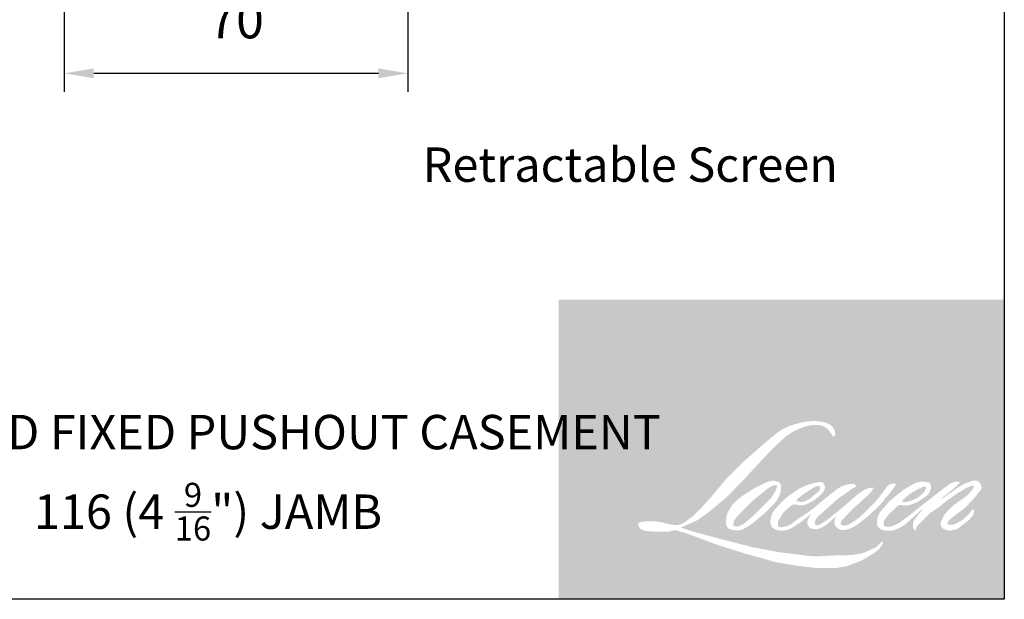
# Model space of a CAD drawing. Extents: x -4358 to -2522, y 4316 to 7126.
# Drawn here: x -2722 to -2522, y 5068 to 5186 of the extents above; entities that cross this region are included whole.
import ezdxf

# ---------------------------------------------------------------- set-up
doc = ezdxf.new("R2010")
doc.units = 0
doc.header["$LTSCALE"] = 10
doc.header["$MEASUREMENT"] = 0
doc.header["$PDMODE"] = 2
doc.header["$PDSIZE"] = -2
doc.layers.get('DEFPOINTS').update_dxf_attribs({"color": 2, "linetype": 'CONTINUOUS'})
doc.layers.add('1', color=1, linetype='CONTINUOUS')
doc.layers.add('8', color=7, linetype='CONTINUOUS')
doc.layers.add('2', color=2, linetype='CONTINUOUS', lineweight=9)
doc.layers.add('Symbol (ISO)', color=7, linetype='CONTINUOUS', lineweight=25)
doc.styles.add('MODERN', font='tahoma.ttf')
doc.styles.add('Note Text (ISO)', font='tahoma.ttf')
doc.dimstyles.new('LWDEC$0', dxfattribs={"dimtxt": 2.5, "dimasz": 2, "dimexe": 1.25, "dimexo": 3.000000000000004, "dimgap": 2, "dimtad": 1, "dimtoh": 1, "dimzin": 1, "dimdsep": 46, "dimtxsty": 'MODERN', "dimcen": 0, "dimdle": 1.5, "dimadec": 0, "dimazin": 0, "dimtfac": 1, "dimtix": 1, "dimtmove": 0, "dimatfit": 3, "dimfxl": 0, "dimtzin": 0, "dimarcsym": 0})

# ---------------------------------------------------------------- blocks, each defined once
blk = doc.blocks.new('*D597')
at = {"layer": '2', "color": 0, "linetype": 'ByBlock', "lineweight": -2}
for p, q in [((-2713.357236992689, 5216.211946712296), (-2713.357236992689, 5170.953744212873)), ((-2643.357303992689, 5216.211946712357), (-2643.357303992689, 5170.953744212873)), ((-2707.357236992689, 5174.703744212873), (-2649.357303992689, 5174.703744212873))]:
    blk.add_line(p, q, dxfattribs=at)
at = {"layer": '2', "color": 0}
for points in [[(-2707.357236992689, 5175.703744212873), (-2707.357236992689, 5173.703744212873), (-2713.357236992689, 5174.703744212873)], [(-2649.357303992689, 5175.703744212873), (-2649.357303992689, 5173.703744212873), (-2643.357303992689, 5174.703744212873)]]:
    blk.add_solid(points, dxfattribs=at)
at = {"layer": 'DEFPOINTS', "color": 0}
for p in [(-2713.357236992689, 5225.211946712296), (-2643.357303992689, 5225.211946712357), (-2643.357303992689, 5174.703744212873)]:
    blk.add_point(p, dxfattribs=at)
at = {"layer": '2', "color": 0, "insert": (-2678.357270492689, 5184.607370807903), "char_height": 7.5, "attachment_point": 5, "style": 'MODERN'}
blk.add_mtext('70', dxfattribs=at)

msp = doc.modelspace()

# ---------------------------------------------------------------- hatches: boundary and pattern name
at = {"layer": '1'}
h = msp.add_hatch(color=256, dxfattribs=at)
edge = h.paths.add_edge_path(flags=16)
edge.add_line((-2561.392419242249, 5091.079179655965), (-2562.12959719521, 5090.788998926862))
edge.add_arc((-2558.349945562317, 5080.809379708598), 10.67139007849218, 110.7435338328154, 128.3189354592484)
edge.add_line((-2564.966616718906, 5089.181848222303), (-2565.860166569135, 5088.556844429751))
edge.add_arc((-2556.244349802706, 5076.324306797397), 15.55952791741347, 128.1703640766237, 137.4904388566677)
edge.add_line((-2567.714282797016, 5086.838085666984), (-2568.16105772212, 5086.324689932639))
edge.add_arc((-2565.500258128763, 5083.414698619513), 3.943083047382033, 132.4387618196775, 165.7887559558239)
edge.add_line((-2569.322671757727, 5084.382716164627), (-2569.451294236112, 5083.713153789404))
edge.add_arc((-2568.256728251225, 5083.349309821818), 1.248747502501011, 163.0601785608149, 199.667819839924)
edge.add_line((-2569.432623481967, 5082.929023334692), (-2569.339830828917, 5082.669404142716))
edge.add_arc((-2568.163935598153, 5083.089690629845), 1.248747502499659, 199.6678198398924, 251.5782653251905)
edge.add_line((-2568.558551000715, 5081.904933688923), (-2568.384444222551, 5081.748772880212))
edge.add_arc((-2567.247864587924, 5085.678540688409), 4.090829780410318, 253.8689093689835, 279.5238834985275)
edge.add_line((-2566.57100112702, 5081.644095974742), (-2565.86237588531, 5081.756767605893))
edge.add_arc((-2569.866228455234, 5090.921329065547), 10.00100105735237, 293.599759127088, 305.2415335662616)
edge.add_line((-2564.095405711145, 5082.753243181724), (-2563.636472630504, 5083.066107792849))
edge.add_arc((-2572.69898440512, 5096.336344871875), 16.0694838684559, 304.3299546809044, 311.3388278817086)
edge.add_line((-2562.084919510256, 5084.27110810642), (-2561.280038065756, 5085.062259475715))
edge.add_line((-2561.28003806575, 5085.062259475723), (-2561.841055041465, 5083.730867956059))
edge.add_arc((-2560.690298466878, 5083.24596628458), 1.248747502500398, 157.1505902080524, 188.7527881177595)
edge.add_line((-2561.92450318917, 5083.055942527114), (-2561.873626219842, 5082.74568666583))
edge.add_arc((-2560.622062064744, 5083.286573397128), 1.3634409743147, 203.3724848755398, 236.2820188683001)
edge.add_line((-2561.378915637928, 5082.152490525733), (-2561.062301022763, 5081.964646103053))
edge.add_line((-2561.062301022779, 5081.964646103058), (-2560.557696111257, 5081.88555305734))
edge.add_arc((-2560.243807163286, 5084.141602308898), 2.277780607771159, 262.0791645594197, 292.2783775016619)
edge.add_line((-2559.380284651088, 5082.033851524758), (-2558.95483241042, 5082.231583571457))
edge.add_arc((-2561.699985042091, 5087.807856621207), 6.215358726297524, 296.2106379315013, 316.3390975216024)
edge.add_line((-2557.20355573159, 5083.51684187499), (-2556.130508650945, 5084.451768664266))
edge.add_line((-2556.130508650946, 5084.451768664273), (-2556.378313363266, 5083.708929802662))
edge.add_arc((-2555.193739232876, 5083.313765969994), 1.248747502500061, 161.551740767663, 190.3127161446984)
edge.add_line((-2556.42231363232, 5083.090214476849), (-2556.392764340859, 5082.927820110888))
edge.add_arc((-2555.164189941446, 5083.151371604036), 1.248747502500011, 190.3127161447497, 233.1512482868532)
edge.add_line((-2555.913069695591, 5082.152097147818), (-2555.693718038265, 5081.987709862445))
edge.add_arc((-2554.57583113369, 5083.776081648336), 2.109015119911545, 237.9910565920216, 266.7736929511086)
edge.add_line((-2554.694526352345, 5081.670409256652), (-2554.39595075335, 5081.720133448071))
edge.add_arc((-2555.08617778663, 5088.167884196279), 6.484589660767722, 276.1102024200143, 282.8001709376335)
edge.add_line((-2553.649507824091, 5081.844445061813), (-2553.102115294138, 5082.043342962686))
edge.add_arc((-2557.49380572138, 5091.195323268891), 10.15114221818162, 295.6345937821404, 305.0851936871881)
edge.add_line((-2551.658992035453, 5082.888661028011), (-2550.539328624506, 5083.758840053835))
edge.add_arc((-2566.267689474153, 5103.999693224178), 25.63344440531285, 307.8493564519049, 313.88251319577)
edge.add_line((-2548.499050236009, 5085.524062471603), (-2547.553556907419, 5086.394241497428))
edge.add_arc((-2566.603693004312, 5104.482428091936), 26.26956755617215, 316.4837322151152, 319.90339358774)
edge.add_line((-2546.508536413261, 5087.562769077363), (-2545.977480695279, 5088.248347187315))
edge.add_arc((-2554.85856750371, 5097.026521262233), 12.4871951609617, 315.3338983763682, 327.303457312776)
edge.add_line((-2544.350051089736, 5090.281069033882), (-2543.911290746322, 5090.818314904241))
edge.add_line((-2543.911290746291, 5090.818314904239), (-2543.911290746291, 5091.167166479018))
edge.add_line((-2543.911290746291, 5091.16716647902), (-2544.773739544913, 5091.16716647902))
edge.add_arc((-2544.103687387491, 5089.127348933675), 2.147050421372006, 108.1846443389827, 152.3458894786765)
edge.add_line((-2546.005470887096, 5090.123865382419), (-2546.006013760672, 5090.120610643507))
edge.add_line((-2546.006013760685, 5090.120610643514), (-2547.291940598865, 5088.407360852826))
edge.add_arc((-2548.290661661034, 5089.156978465319), 1.248747502502357, 319.55213005632027, 323.10892970529335, ccw=False)
edge.add_line((-2547.340369125646, 5088.346846116759), (-2548.29999983668, 5087.239559562745))
edge.add_arc((649.6669913836304, 1884.695150116256), 4525.846171867936, 134.9590241022482, 134.9968740237159)
edge.add_line((-2550.414921141979, 5085.126265534652), (-2551.211126671094, 5084.38039698737))
edge.add_arc((-2563.277039707427, 5099.408744246271), 19.27271332052623, 303.89260640291644, 308.76017638464685, ccw=False)
edge.add_line((-2552.529842447235, 5083.410768443501), (-2553.494924494706, 5082.815801519812))
edge.add_arc((-2554.109020935262, 5083.903117429168), 1.248747502502155, 279.45515651044104, 299.4569788133839, ccw=False)
edge.add_line((-2553.903882161736, 5082.67133481498), (-2554.18439802739, 5082.624618227197))
edge.add_arc((-2554.389536800889, 5083.856400841375), 1.248747502498664, 231.361640185013, 279.4551565104153, ccw=False)
edge.add_line((-2555.169258099028, 5082.881000912014), (-2555.00463214505, 5083.496859843211))
edge.add_line((-2555.004632145057, 5083.496859843211), (-2554.826631460692, 5083.801769120246))
edge.add_arc((-2559.082691523472, 5088.747683120958), 6.525037360865087, 310.712667740733, 319.2431645888313)
edge.add_line((-2554.140059866426, 5084.487811660068), (-2553.504344785892, 5085.148447315809))
edge.add_arc((-2537.899368359525, 5070.824653425218), 21.18221803039709, 128.6864513861608, 137.4512053608263, ccw=False)
edge.add_line((-2551.139485148065, 5087.359031796136), (-2550.503770067508, 5087.99425723429))
edge.add_arc((-2555.101525932034, 5094.348960129341), 7.843571117417039, 305.8864977196262, 323.8290169823505)
edge.add_line((-2548.769730076099, 5089.719708665813), (-2548.44985695677, 5090.295036430895))
edge.add_line((-2548.449856956744, 5090.295036430894), (-2548.897299547918, 5090.295036430894))
edge.add_arc((-2548.805403992497, 5087.636735372297), 2.659888965964642, 91.97988545757887, 108.8462448972383)
edge.add_line((-2549.664627007885, 5090.154024612945), (-2550.116643206647, 5090.013699934528))
edge.add_arc((-2546.233854140322, 5082.533273946968), 8.428097287595138, 117.432015659688, 131.1083323412447)
edge.add_line((-2551.775200228636, 5088.88357373664), (-2552.535498662692, 5088.215135882263))
edge.add_arc((-2551.7557787396, 5087.239734853706), 1.248747502498215, 128.6382790430487, 130.5795029713375)
edge.add_line((-2552.568092178561, 5088.188163660664), (-2555.590760102101, 5085.599299048279))
edge.add_arc((-2556.403073541071, 5086.547727855273), 1.248747502519157, 308.6382790420806, 310.579502970377, ccw=False)
edge.add_line((-2555.623353617986, 5085.572326826675), (-2557.025461730736, 5084.475842642036))
edge.add_arc((-2606.453390192888, 5147.012207943161), 79.71146151675565, 307.31405794987364, 308.32238481125603, ccw=False)
edge.add_line((-2558.13361288375, 5083.615707898346), (-2558.509593476465, 5083.368543407578))
edge.add_arc((-2549.133355512829, 5067.316436519709), 18.58988902306578, 120.2897390747867, 122.7946382182685)
edge.add_line((-2559.202188684321, 5082.943418712531), (-2559.568274947441, 5082.745686665831))
edge.add_arc((-2559.929413062819, 5083.365131219464), 0.7170301900221783, 239.7576806675913, 300.2423193323303, ccw=False)
edge.add_line((-2560.290551178179, 5082.745686665826), (-2560.420923014908, 5083.166542570924))
edge.add_line((-2560.420923014906, 5083.166542570923), (-2560.293780768507, 5083.750950907406))
edge.add_arc((-2555.358149830332, 5080.581579555133), 5.865608879424761, 138.7107403284415, 147.2938136247718, ccw=False)
edge.add_line((-2559.765497018416, 5084.452065091894), (-2555.920006917929, 5087.89433223532))
edge.add_arc((-2555.087138159528, 5086.96390225069), 1.24874750249003, 125.5168177182407, 131.8331214657503, ccw=False)
edge.add_line((-2555.812587898246, 5087.980314077454), (-2552.893585462794, 5090.063711277609))
edge.add_arc((-2552.168135724081, 5089.047299450839), 1.248747502499284, 116.5473942008067, 125.51681771819841, ccw=False)
edge.add_line((-2552.726248356084, 5090.164385219702), (-2551.941062622151, 5090.556675667569))
edge.add_line((-2551.941062622172, 5090.556675667563), (-2552.377463811415, 5091.167166479009))
edge.add_line((-2552.37746381139, 5091.16716647902), (-2553.631488956546, 5090.992521791293))
edge.add_arc((-2552.774259875696, 5085.850728803228), 5.212760960291751, 99.46517994555128, 130.3446589746836)
edge.add_line((-2556.148918135463, 5089.823707340657), (-2558.17318027196, 5088.237068667812))
edge.add_arc((-2557.474429217844, 5087.202120703253), 1.248747502495837, 124.0254795468588, 129.7838645318389)
edge.add_line((-2558.273494393543, 5088.161737902971), (-2560.81619442166, 5086.044452963426))
edge.add_arc((-2561.615259597362, 5087.004070163138), 1.248747502499497, 306.50774894826475, 309.7838645323727, ccw=False)
edge.add_line((-2560.872340374241, 5086.000356382757), (-2562.028530570025, 5085.127954717724))
edge.add_arc((-2541.342981920323, 5051.002086064314), 39.9057243298399, 121.2223368885232, 125.0085167005282)
edge.add_line((-2564.236823836029, 5083.687539046144), (-2564.696885588397, 5083.350419880879))
edge.add_arc((-2567.306908718259, 5086.13903679821), 3.819503246490176, 288.78325139745607, 313.10527468853024, ccw=False)
edge.add_line((-2566.077070845546, 5082.522947217353), (-2566.711223489429, 5082.378927248707))
edge.add_arc((-2567.218061464133, 5083.520192157653), 1.248747502497755, 270.0000000000521, 293.94610040233283, ccw=False)
edge.add_line((-2567.218061464133, 5082.271444655155), (-2567.825304325062, 5082.369711749147))
edge.add_line((-2567.825304325037, 5082.369711749147), (-2567.924167173215, 5082.859706129165))
edge.add_arc((-2566.692435831072, 5083.065152535063), 1.248747502500223, 148.6516844491835, 189.469466182361, ccw=False)
edge.add_line((-2567.758891714933, 5083.714800264789), (-2566.879630459315, 5085.158187652476))
edge.add_arc((-2565.813174575429, 5084.508539922755), 1.248747502498434, 130.9872745663165, 148.6516844493615, ccw=False)
edge.add_line((-2566.632217312195, 5085.451163559396), (-2565.286939572726, 5086.62007118976))
edge.add_arc((-2564.467896835959, 5085.677447553121), 1.248747502498799, 73.62240392444329, 130.9872745661695, ccw=False)
edge.add_line((-2564.115792095363, 5086.875526255318), (-2563.721888520582, 5086.759761476458))
edge.add_arc((-2563.291697918867, 5089.524483394861), 2.797990571808294, 261.1557017455833, 293.0405422143933)
edge.add_line((-2562.196613722605, 5086.949693725191), (-2561.749838797478, 5087.12826528492))
edge.add_arc((-2565.206620139805, 5094.930736987751), 8.53392652429115, 293.8951005314135, 303.8407504359524)
edge.add_line((-2560.454191707082, 5087.84255485733), (-2559.688047911099, 5088.458680754886))
edge.add_arc((-2560.330159607889, 5089.529690976052), 1.24874750249957, 300.9443034441121, 317.2685916769402)
edge.add_line((-2559.412901205702, 5088.682337833242), (-2558.711958858708, 5089.441106786528))
edge.add_arc((-2559.629217260903, 5090.288459929333), 1.248747502499515, 317.2685916769402, 346.9956899603004)
edge.add_line((-2558.412496210491, 5090.00746133415), (-2558.381076301304, 5090.143509220415))
edge.add_arc((-2559.580673981058, 5090.424956890093), 1.232171815971611, 346.7961712270607, 413.3872709827156)
edge.add_line((-2558.845802746357, 5091.414002719409), (-2559.605319541784, 5091.480967332098))
edge.add_line((-2559.605319541784, 5091.480967332101), (-2560.119110994311, 5091.369359273894))
edge.add_line((-2560.11911099431, 5091.369359273894), (-2561.392419242242, 5091.079179655962))
edge = h.paths.add_edge_path(flags=16)
edge.add_line((-2556.74146993101, 5100.760591452433), (-2556.312234720695, 5100.816442150641))
edge.add_line((-2556.312234720717, 5100.816442150638), (-2556.30506874179, 5101.55125659785))
edge.add_arc((-2558.768816380187, 5101.165113326323), 2.49382418223683, 8.907506088494685, 24.43170924534063)
edge.add_line((-2556.49830194204, 5102.196579873577), (-2556.655745657335, 5102.461165931002))
edge.add_arc((-2560.766501786777, 5099.474876105561), 5.080968694770439, 35.9968131381565, 43.3346657359031)
edge.add_line((-2557.070820169778, 5102.96173432794), (-2557.213951169912, 5103.068998825688))
edge.add_arc((-2559.388513392805, 5099.924844088601), 3.822882403629449, 55.3314669920864, 74.27023737480918)
edge.add_line((-2558.352128118109, 5103.604563566275), (-2558.972914204474, 5103.747025390803))
edge.add_arc((-2563.268154273108, 5067.896043696835), 36.10736733228562, 83.16806255266637, 85.45872639657695)
edge.add_line((-2560.409273488469, 5103.890053980876), (-2560.636450799431, 5103.890053980876))
edge.add_arc((-2560.495278089969, 5092.083476088818), 11.80742187165116, 90.6850600621614, 102.9608398431246)
edge.add_line((-2563.143506242493, 5103.590087184501), (-2563.289548662084, 5103.549550620402))
edge.add_arc((-2558.282189801168, 5082.176799851653), 21.95149466860047, 103.1858341886869, 106.899858065573)
edge.add_line((-2564.663485423727, 5103.180303948896), (-2565.840304181242, 5102.788333202361))
edge.add_arc((-2565.445689348642, 5101.603576071598), 1.24874750250546, 108.4217071105008, 114.75834702479)
edge.add_line((-2565.96865485538, 5102.737541416639), (-2566.537528610432, 5102.469983058721))
edge.add_arc((-2562.667688687296, 5094.719251823169), 8.663111203056864, 116.5323637573816, 123.2614938956356)
edge.add_line((-2567.419067171628, 5101.963138778062), (-2567.880570966405, 5101.655633306842))
edge.add_arc((-2567.164830772344, 5100.632360958146), 1.248747502503119, 124.9713296138638, 128.6383073389062)
edge.add_line((-2567.944551177141, 5101.607761601649), (-2569.207495658543, 5100.598183036323))
edge.add_arc((-2568.427775253738, 5099.622782392792), 1.248747502519757, 128.6383073376939, 130.4042997095776)
edge.add_line((-2569.237184723861, 5100.573690713682), (-2571.571190219971, 5098.586994298879))
edge.add_arc((-2570.761780749825, 5097.636085978048), 1.248747502488163, 130.4042997119748, 131.3566274874068)
edge.add_line((-2571.58688297851, 5098.573410168073), (-2575.215227624181, 5095.379472269888))
edge.add_arc((-2574.390125395505, 5094.442148079835), 1.248747502497809, 131.3566274862534, 134.9779493406149)
edge.add_line((-2575.272783329572, 5095.32548566899), (-2578.260602040879, 5092.339965836623))
edge.add_arc((-2577.377944106811, 5091.456628247463), 1.248747502506617, 134.9779493407256, 140.0418956082592)
edge.add_line((-2578.335126868456, 5092.258607976518), (-2581.427392782206, 5088.567911666111))
edge.add_arc((-2582.384575543845, 5089.369891395189), 1.24874750251245, 317.99084807977545, 320.04189560753264, ccw=False)
edge.add_line((-2581.456708778227, 5088.53416800176), (-2583.776334494852, 5085.958790038088))
edge.add_arc((-2584.704201260472, 5086.79451343151), 1.248747502506969, 314.97794145064756, 317.99084807989925, ccw=False)
edge.add_line((-2583.82154344803, 5085.911175720802), (-2585.0301806644, 5084.703468783218))
edge.add_arc((-2585.912838476863, 5085.586806493914), 1.24874750250374, 304.97127028456777, 314.9779414512371, ccw=False)
edge.add_line((-2585.197099342367, 5084.563533404079), (-2585.957309794248, 5084.031796200938))
edge.add_arc((-2585.241570659775, 5083.008523111116), 1.248747502481986, 124.9712702846912, 127.5472939882475)
edge.add_line((-2586.002577472398, 5083.998593288475), (-2586.985113278617, 5083.243377689352))
edge.add_arc((-2587.746120091244, 5084.233447866726), 1.248747502500126, 292.60418672138087, 307.54729398813345, ccw=False)
edge.add_line((-2587.266148026516, 5083.080626483309), (-2587.931918750415, 5082.803435798287))
edge.add_arc((-2588.411890815136, 5083.956257181716), 1.248747502500182, 270.0000000000521, 292.6041867212646, ccw=False)
edge.add_line((-2588.411890815136, 5082.707509679211), (-2588.69046045884, 5082.707509679211))
edge.add_arc((-2588.690460458827, 5083.956257181716), 1.2487475025, 262.4111372028817, 269.99999999989575, ccw=False)
edge.add_line((-2588.855374692379, 5082.718447171829), (-2590.012876556997, 5082.872661898909))
edge.add_arc((-2589.847962323438, 5084.110471908783), 1.248747502494514, 255.97412700802948, 262.41113720279566, ccw=False)
edge.add_line((-2590.150608800985, 5082.898954086123), (-2591.759957869614, 5083.300981871125))
edge.add_arc((-2592.062604347149, 5082.089464048463), 1.248747502504761, 75.97412700809264, 82.41113720285762)
edge.add_line((-2591.897690113568, 5083.32727405835), (-2593.05519197821, 5083.481488785429))
edge.add_arc((-2593.220106211775, 5082.243678775544), 1.248747502498867, 82.41113720287485, 89.99999999989578)
edge.add_line((-2593.220106211775, 5083.492426278049), (-2594.625509440964, 5083.492426278049))
edge.add_arc((-2594.625509440964, 5082.243678775544), 1.248747502501136, 89.99999999989578, 97.58885177278158)
edge.add_line((-2594.790423436345, 5083.481488817161), (-2595.761695129549, 5083.352085847266))
edge.add_arc((-2595.596781134162, 5082.114275805653), 1.248747502502267, 97.58885177282633, 120.9444138367378)
edge.add_line((-2596.238894894523, 5083.185284789653), (-2596.453931969683, 5083.056361253993))
edge.add_line((-2596.453931969656, 5083.056361253993), (-2596.396812693501, 5082.7139089128))
edge.add_arc((-2595.165081351319, 5082.919355318708), 1.248747502500223, 189.469466182361, 248.9772521266449)
edge.add_line((-2595.61305525255, 5081.753726857824), (-2595.291136421898, 5081.63000713126))
edge.add_arc((-2594.84316252065, 5082.795635592142), 1.248747502503217, 248.9772521265363, 263.2952829132843)
edge.add_line((-2594.988956917376, 5081.555428222834), (-2593.733615664474, 5081.407854740233))
edge.add_arc((-2593.587821267771, 5082.648062109548), 1.248747502506775, 263.2952829136709, 270.0000000002605)
edge.add_line((-2593.587821267771, 5081.399314607036), (-2590.148236325156, 5081.399314607036))
edge.add_arc((-2590.148236325149, 5082.648062109541), 1.248747502502272, 269.9999999999479, 291.7861635244846)
edge.add_line((-2589.684771678112, 5081.488505795279), (-2589.471522795557, 5081.573739532514))
edge.add_line((-2589.471522795568, 5081.573739532506), (-2589.471518487662, 5081.57374125434))
edge.add_line((-2589.471518487677, 5081.573741254347), (-2589.439754850775, 5081.586437042608))
edge.add_arc((-2588.976285896082, 5080.426882450091), 1.248747502499697, 73.31290130503481, 111.78637637463899, ccw=False)
edge.add_line((-2588.617714494983, 5081.623041668304), (-2586.455090104719, 5080.974754010717))
edge.add_arc((-2586.813661505796, 5079.778594792501), 1.248747502508953, 69.6379539024133, 73.31290130484012, ccw=False)
edge.add_line((-2586.379158443662, 5080.949311416619), (-2580.337022046613, 5078.706815912253))
edge.add_arc((-2579.902518984447, 5079.877532536354), 1.248747502489697, 249.6379539022516, 252.5654274350193)
edge.add_line((-2580.276664379555, 5078.686152853684), (-2574.211591668383, 5076.781454411353))
edge.add_arc((-2573.837446273297, 5077.972834094036), 1.248747502492532, 252.5654274358246, 253.9209235554614)
edge.add_line((-2574.18330409281, 5076.772937142771), (-2571.941381003497, 5076.165590935696))
edge.add_arc((-2717.066100457792, 4556.951216917981), 539.1147840518722, 74.02213101165029, 74.38388184838948, ccw=False)
edge.add_line((-2568.666109143429, 5075.238968038147), (-2567.681316414312, 5075.039247795807))
edge.add_arc((-2567.416240120212, 5076.259536648214), 1.248747502505874, 257.744367814255, 260.5448446286094)
edge.add_line((-2567.621378869218, 5075.027754029951), (-2564.016124397161, 5074.427341764566))
edge.add_arc((-2563.810985648168, 5075.659124382816), 1.248747502487205, 260.544844628678, 263.3725429624577)
edge.add_line((-2563.955107564841, 5074.418721545794), (-2560.304494976536, 5073.99455830821))
edge.add_arc((-2560.160373059836, 5075.234961145246), 1.248747502502317, 263.3725429623806, 270.0000000001042)
edge.add_line((-2560.160373059836, 5073.986213642741), (-2555.98118362168, 5073.986213642741))
edge.add_arc((-2555.981183621676, 5075.234961145246), 1.2487475025, 269.9999999999479, 280.2970776836968)
edge.add_line((-2555.75796746718, 5074.006325774856), (-2554.056700070185, 5074.315408823635))
edge.add_arc((-2554.279916224688, 5075.544044194031), 1.248747502506908, 280.2970776836922, 290.3620369384126)
edge.add_line((-2553.845413349663, 5074.37332750045), (-2551.005213951723, 5075.427446580483))
edge.add_arc((-2551.439716826739, 5076.59816327406), 1.248747502500058, 290.3620369384726, 301.244160550689)
edge.add_line((-2550.792008823722, 5075.530528192293), (-2548.508641423128, 5076.915791157593))
edge.add_arc((-2549.156349426172, 5077.983426239357), 1.248747502503131, 301.2441605507241, 307.5472587162483)
edge.add_line((-2548.395343223026, 5076.993355593499), (-2547.469698294512, 5077.704841723749))
edge.add_arc((-2548.230704497655, 5078.694912369604), 1.248747502498609, 307.5472587161466, 325.2842117670305)
edge.add_line((-2547.204250108138, 5077.983743113175), (-2546.529694033205, 5078.957352472426))
edge.add_line((-2546.529694033226, 5078.957352472426), (-2546.704254124081, 5079.393416385312))
edge.add_line((-2546.704254124059, 5079.393416385313), (-2547.683314621838, 5078.415109509571))
edge.add_arc((-2548.565972413191, 5079.298447241331), 1.248747502499152, 294.99998599423975, 314.97794008390053, ccw=False)
edge.add_line((-2548.03822919097, 5078.166697526766), (-2550.313159265917, 5077.105880888075))
edge.add_arc((-2550.840902488133, 5078.237630602635), 1.248747502499154, 280.4835584637241, 294.9999859943562, ccw=False)
edge.add_line((-2550.613688679026, 5077.009728240905), (-2552.716660325332, 5076.62058964722))
edge.add_arc((-2552.943874134413, 5077.848492008955), 1.2487475024965, 271.4310031368585, 280.4835584636405, ccw=False)
edge.add_line((-2552.912689013399, 5076.600133962072), (-2556.29295596975, 5076.51569181472))
edge.add_arc((-2556.261770848731, 5075.267333767836), 1.248747502497114, 91.4310031358674, 92.54284591175761)
edge.add_line((-2556.317173361844, 5076.514851658097), (-2560.151584690106, 5076.344564702233))
edge.add_arc((-2560.206987203193, 5077.592082592507), 1.248747502503591, 265.10465275579725, 272.54284591257897, ccw=False)
edge.add_line((-2560.313550337196, 5076.347890234597), (-2562.115580817497, 5076.471180248281))
edge.add_arc((-2574.677581494827, 4993.945478742055), 83.47631562372746, 81.34491920542158, 83.93276959944109)
edge.add_line((-2565.854522687259, 5076.954206616837), (-2567.792395003211, 5077.208565632533))
edge.add_arc((-2567.625923341657, 5078.446167147945), 1.248747502505874, 259.2238030497866, 262.3390408785694, ccw=False)
edge.add_line((-2567.859405677511, 5077.219441292721), (-2573.28578081657, 5078.252241520324))
edge.add_arc((-2573.052298480739, 5079.47896737553), 1.248747502492734, 255.5898674252661, 259.2238030498841, ccw=False)
edge.add_line((-2573.36306325037, 5078.269506510959), (-2579.427798392851, 5079.827809118771))
edge.add_arc((-2579.117033623239, 5081.037269983281), 1.248747502417682, 254.97323209402919, 255.5898674261031, ccw=False)
edge.add_line((-2579.440796745192, 5079.831223646835), (-2585.252817852064, 5081.391460630763))
edge.add_arc((-2584.92905473007, 5082.597506967272), 1.248747502488397, 252.1939689635893, 254.973232092796, ccw=False)
edge.add_line((-2585.310916129158, 5081.408577954732), (-2587.725919730434, 5082.184231205873))
edge.add_line((-2587.72591973043, 5082.184231205873), (-2584.349614100986, 5083.70239918868))
edge.add_arc((-2584.861727865071, 5084.841306479736), 1.248747502502842, 294.2112382077532, 305.732961936249)
edge.add_line((-2584.132448956741, 5083.827638585951), (-2582.088559083518, 5085.298106166711))
edge.add_arc((-2582.817837991861, 5086.311774060502), 1.24874750249931, 305.7329619361102, 309.7838804658383)
edge.add_line((-2582.018772549294, 5085.352157082999), (-2578.436716129296, 5088.334907040185))
edge.add_arc((-2579.235781571835, 5089.294524017671), 1.248747502491292, 309.7838804662118, 315.7220069153682)
edge.add_line((-2578.341727139363, 5088.422723010147), (-2575.08254295565, 5091.765100502887))
edge.add_arc((-2575.976597388137, 5092.636901510429), 1.248747502504838, 315.7220069151761, 317.3313130301738)
edge.add_line((-2575.05841194321, 5091.79055299252), (-2572.021123699461, 5095.085642188515))
edge.add_arc((-2571.102938254546, 5094.23929367061), 1.248747502525521, 136.5691217381373, 137.3313130317578, ccw=False)
edge.add_line((-2572.009784029557, 5095.097781332371), (-2568.987414464798, 5098.290399225794))
edge.add_arc((-2568.080568689802, 5097.431911564033), 1.248747502499776, 133.0030402840258, 136.5691217367321, ccw=False)
edge.add_line((-2568.932260898589, 5098.345142480343), (-2566.416830740372, 5100.691068608348))
edge.add_arc((-2565.565138531609, 5099.777837692033), 1.248747502498156, 123.66973125777031, 133.0030402840233, ccw=False)
edge.add_line((-2566.257450188008, 5100.81710421003), (-2565.097760675204, 5101.589636138669))
edge.add_arc((-2564.405449018806, 5100.550369620666), 1.248747502507048, 116.54741945340211, 123.66973125800169, ccw=False)
edge.add_line((-2564.963562143144, 5101.667455143565), (-2563.979191390195, 5102.15511214968))
edge.add_arc((-2558.378683138966, 5089.956712253276), 13.42261720769931, 108.32977608697189, 114.6607198081017, ccw=False)
edge.add_line((-2562.599905934047, 5102.698294997151), (-2562.332161177386, 5102.779367014185))
edge.add_arc((-2560.166734966908, 5096.102352181749), 7.019373030796056, 91.3175923494444, 107.9684245357011, ccw=False)
edge.add_line((-2560.328140521386, 5103.119869263487), (-2560.190210821209, 5103.119869263487))
edge.add_arc((-2560.311262826952, 5097.884452877131), 5.236815666660116, 74.27590666917501, 88.67545713152828, ccw=False)
edge.add_line((-2558.892058332138, 5102.925295755908), (-2558.518414508289, 5102.770826474441))
edge.add_arc((-2559.921199847922, 5100.238054572606), 2.89529622245637, 43.535206096623426, 61.0199570960134, ccw=False)
edge.add_line((-2557.822251185535, 5102.232335076552), (-2557.550305748969, 5101.960597534067))
edge.add_arc((-2596.437690654602, 5071.371902917891), 49.47622603956911, 37.4859321387911, 38.18847884617469, ccw=False)
edge.add_line((-2557.178167457729, 5101.481482481148), (-2556.74146993101, 5100.760591452435))
edge = h.paths.add_edge_path(flags=16)
edge.add_line((-2570.26989140339, 5091.428805715682), (-2572.828111108153, 5090.150679298717))
edge.add_arc((-2572.269997819683, 5089.033593857836), 1.248747502493224, 116.5474278707861, 122.7151472681694)
edge.add_line((-2572.94489935584, 5090.08424995831), (-2575.267246319316, 5088.592462557624))
edge.add_arc((-2574.592344783152, 5087.541806457136), 1.24874750250315, 122.7151472678157, 129.7838844046906)
edge.add_line((-2575.391410291668, 5088.501423379713), (-2576.335974425592, 5087.714892210584))
edge.add_arc((-2575.536908917078, 5086.755275288016), 1.248747502498787, 129.7838844048574, 134.9779236775583)
edge.add_line((-2576.419566455523, 5087.638613272517), (-2577.143538252129, 5086.915199160245))
edge.add_arc((-2576.260880713708, 5086.03186117574), 1.248747502500353, 134.9779236773372, 149.016800467838)
edge.add_line((-2577.331454781081, 5086.674699795659), (-2578.172109983762, 5085.274684874801))
edge.add_arc((-2577.101535916365, 5084.631846254889), 1.248747502501485, 149.0168004682402, 171.4627371209268)
edge.add_line((-2578.336446703244, 5084.817226063527), (-2578.533319302276, 5083.505755855518))
edge.add_arc((-2577.298408515424, 5083.320376046876), 1.248747502500239, 171.462737120919, 188.7527796723929)
edge.add_line((-2578.532613265743, 5083.13035247133), (-2578.485232455067, 5082.822613700233))
edge.add_arc((-2577.251027704733, 5083.012637275781), 1.248747502499942, 188.7527796722899, 243.4525844808459)
edge.add_line((-2577.809140752368, 5081.895551714574), (-2577.68870392343, 5081.835379631098))
edge.add_line((-2577.68870392345, 5081.835379631099), (-2576.454977685585, 5081.617830704583))
edge.add_arc((-2576.238125576208, 5082.847605272401), 1.248747502499543, 259.9995629250653, 282.984973922452)
edge.add_line((-2575.957537614704, 5081.630789460179), (-2575.262580726355, 5081.791040941687))
edge.add_arc((-2575.543168687866, 5083.00785675391), 1.248747502499899, 282.984973922452, 300.9443034441568)
edge.add_line((-2574.901056991068, 5081.936846532743), (-2573.40747776941, 5082.832304549269))
edge.add_arc((-2574.049589466209, 5083.903314770426), 1.248747502497035, 300.9443034444249, 309.7838852377734)
edge.add_line((-2573.250523943738, 5082.943697859483), (-2570.749818614685, 5085.026015696425))
edge.add_arc((-2571.548884137148, 5085.985632607372), 1.248747502503695, 309.7838852377268, 314.9779355268249)
edge.add_line((-2570.666226416048, 5085.102294805417), (-2568.4734706881, 5087.29336233297))
edge.add_arc((-2569.356128409207, 5088.17670013493), 1.248747502499653, 314.9779355266406, 330.926687906336)
edge.add_line((-2568.264724766232, 5087.569898344315), (-2567.586852810515, 5088.789129950706))
edge.add_arc((-2568.678256453488, 5089.395931741318), 1.2487475024981, 330.9266879063563, 351.4627371209036)
edge.add_line((-2567.443345666608, 5089.210551932688), (-2567.283592015145, 5090.274753632258))
edge.add_arc((-2568.518502802042, 5090.460133440888), 1.248747502499622, 351.4627371207567, 392.0252222395874)
edge.add_line((-2567.459796265837, 5091.122334917171), (-2567.651488116473, 5091.428805715682))
edge.add_line((-2567.651488116499, 5091.428805715682), (-2568.639165513184, 5091.691983524099))
edge.add_arc((-2568.960689748208, 5090.485338385174), 1.248747502499924, 75.07956872022694, 104.9204312797227)
edge.add_line((-2569.282213983235, 5091.6919835241), (-2570.269891403414, 5091.428805715683))
edge = h.paths.add_edge_path(flags=0)
edge.add_line((-2569.833490214172, 5090.295036430894), (-2573.012312110875, 5087.719599038064))
edge.add_arc((-2572.226214242306, 5086.749330793712), 1.248747502499966, 129.0139112785853, 134.9779868377202)
edge.add_line((-2573.108872754448, 5087.632667805215), (-2574.808456960427, 5085.934389087048))
edge.add_line((-2574.808456960447, 5085.934389087052), (-2574.808458309348, 5085.934387739191))
edge.add_line((-2574.808458309337, 5085.934387739188), (-2576.06028893445, 5084.683522456515))
edge.add_arc((-2575.177631763909, 5083.800184104382), 1.248747502501691, 134.9778998140958, 142.4101074972905)
edge.add_line((-2576.167135871066, 5084.561926808289), (-2576.731218240449, 5083.82918356255))
edge.add_arc((-2575.741714133292, 5083.06744085865), 1.248747502499481, 142.4101074973413, 179.9999999999479)
edge.add_line((-2576.990461635804, 5083.06744085865), (-2576.990461635804, 5082.620296229934))
edge.add_line((-2576.990461635804, 5082.620296229937), (-2576.773729609793, 5082.524045113954))
edge.add_arc((-2576.266891635103, 5083.665310022902), 1.248747502499831, 246.0538995977095, 299.03585671263)
edge.add_line((-2575.660803446175, 5082.573509934861), (-2574.757611487023, 5083.074896575845))
edge.add_arc((-2575.363699675952, 5084.166696663889), 1.248747502499522, 299.03585671263, 311.965298212147)
edge.add_line((-2574.528686708691, 5083.238190514473), (-2572.039910540784, 5085.476366722718))
edge.add_arc((-2572.874923508054, 5086.404872872125), 1.248747502494902, 311.9652982119145, 314.9779414508316)
edge.add_line((-2571.992265695626, 5085.521535161432), (-2569.505855020967, 5088.006032064864))
edge.add_arc((-2570.388512833415, 5088.889369775564), 1.248747502501333, 314.9779414509791, 329.0167701186492)
edge.add_line((-2569.317939106557, 5088.246530588564), (-2568.430207322172, 5089.724944387972))
edge.add_arc((-2569.500781049042, 5090.36778357497), 1.248747502500768, 329.0167701186938, 343.2885564535862)
edge.add_line((-2568.304774295008, 5090.00870396082), (-2568.087887381458, 5090.73110145496))
edge.add_line((-2568.087887381458, 5090.731101454957), (-2568.211070047284, 5090.766269368506))
edge.add_arc((-2568.553882827131, 5089.565498897938), 1.248747502501129, 74.06627299099362, 118.2823527155029)
edge.add_line((-2569.14556061841, 5090.665175084964), (-2569.833490214154, 5090.295036430901))
edge = h.paths.add_edge_path(flags=16)
edge.add_line((-2560.407235687271, 5090.469462218288), (-2562.125894901027, 5089.395711627439))
edge.add_arc((-2554.933723268034, 5077.795496422951), 13.64889466545667, 121.7990491345, 131.7166711888164)
edge.add_line((-2564.016347106393, 5087.983640012449), (-2564.091216576882, 5087.824665032985))
edge.add_line((-2564.09121657686, 5087.824665032983), (-2564.108082055675, 5087.647352371425))
edge.add_arc((-2563.200232922631, 5089.407855909682), 1.980798514885532, 242.7209357467542, 274.0086422351146)
edge.add_line((-2563.061761357756, 5087.431903384372), (-2562.51895962104, 5087.544121474477))
edge.add_arc((-2564.274043126577, 5092.310337416152), 5.079087763971217, 290.2154302641923, 308.0545678336346)
edge.add_line((-2561.143234063122, 5088.310941571494), (-2560.020193930199, 5089.246088248081))
edge.add_arc((-2560.832160487458, 5090.603407098381), 1.581646025969236, 300.888436325274, 347.4147484991182)
edge.add_line((-2559.28851685745, 5090.258779045217), (-2559.599267219642, 5090.745247876506))
edge.add_line((-2559.599267219637, 5090.745247876505), (-2560.407235687265, 5090.469462218289))
edge = h.paths.add_edge_path(flags=0)
edge.add_line((-2538.412641149793, 5090.469462218288), (-2539.504528631051, 5089.957501665618))
edge.add_arc((-2534.147229173635, 5079.469152417071), 11.77735655550585, 117.057298198264, 135.0413725785168)
edge.add_line((-2542.4810891241, 5087.790985494104), (-2542.600425632239, 5087.437898943411))
edge.add_line((-2542.600425632256, 5087.437898943405), (-2542.250210007489, 5087.39590548902))
edge.add_arc((-2542.321946565768, 5091.471927455431), 4.076653186669263, 271.0082815462595, 287.2137127470882)
edge.add_line((-2541.115515393649, 5087.577877503086), (-2540.457112928603, 5087.815840032858))
edge.add_arc((-2541.989218955809, 5092.1756381038), 4.621167395575454, 289.3623289492406, 309.8472430054341)
edge.add_line((-2539.028238448147, 5088.627711592272), (-2538.495912507133, 5089.08963845529))
edge.add_arc((-2540.572170223437, 5091.346560019615), 3.066682417871057, 312.612541821318, 338.1426401910909)
edge.add_line((-2537.725940629498, 5090.204842825785), (-2537.770351272444, 5090.613731125026))
edge.add_line((-2537.770351272447, 5090.613731125029), (-2538.412641149776, 5090.469462218287))
h.paths.add_polyline_path([(-2612.613346921506, 5067.643309061838), (-2521.874167709211, 5067.643309061838), (-2521.874167709211, 5128.603574553222), (-2612.613346921506, 5128.603574553222)])
edge = h.paths.add_edge_path(flags=16)
edge.add_line((-2540.573943882446, 5090.916295583201), (-2541.718231797138, 5090.281069033881))
edge.add_arc((-2527.622717236947, 5068.986191606703), 25.53733218946217, 123.5013894595194, 131.6421403861128)
edge.add_line((-2544.591662344807, 5088.070484553552), (-2545.303663158054, 5087.48607732824))
edge.add_arc((-2565.972488388572, 5104.077144077325), 26.50403426428356, 316.8819455475935, 321.2456490774825, ccw=False)
edge.add_line((-2546.625949832836, 5085.961535387732), (-2547.188237359158, 5085.231433259558))
edge.add_arc((-2546.189516296996, 5084.481815647066), 1.248747502500994, 143.1089297053767, 162.3371232333288)
edge.add_line((-2547.379395683362, 5084.860705302352), (-2547.643093576846, 5084.233721707045))
edge.add_arc((-2540.492697887203, 5083.108421467908), 7.238401698371279, 171.0563775633154, 183.2239334403671)
edge.add_line((-2547.719643797631, 5082.701344135342), (-2547.60889445669, 5082.464206981589))
edge.add_arc((-2546.314302179504, 5083.168969185806), 1.473994209175881, 208.563400311902, 259.8091130985455)
edge.add_line((-2546.575093319152, 5081.718229060848), (-2545.913949019635, 5081.591183528748))
edge.add_arc((-2545.316202026668, 5085.135560973366), 3.594428040378285, 260.4273408625032, 292.9045332407609)
edge.add_line((-2543.91726201657, 5081.824536994952), (-2543.367410156945, 5082.068727252093))
edge.add_arc((-2547.763500043024, 5091.435726057004), 10.3472833583253, 295.1414540153513, 304.6476950777395)
edge.add_line((-2541.880771900156, 5082.923394854887), (-2541.229096714243, 5083.493172878349))
edge.add_arc((-2537.376105645242, 5080.189085712606), 5.075680464383071, 128.8073661331223, 139.385648796918, ccw=False)
edge.add_line((-2540.557054897152, 5084.144347275783), (-2538.412641149771, 5086.108815311216))
edge.add_line((-2538.412641149793, 5086.108815311222), (-2538.899073341214, 5085.375555857986))
edge.add_arc((-2535.557995619842, 5082.104907681242), 4.675461457032156, 135.6103040422366, 150.1134773495189)
edge.add_line((-2539.611686072087, 5084.434614433944), (-2540.022797185817, 5083.889407156881))
edge.add_arc((-2539.140138998213, 5083.006069821052), 1.248747502500447, 134.9779657844312, 173.6549707208073)
edge.add_line((-2540.381237182119, 5083.144075700941), (-2540.426351050691, 5082.73836298493))
edge.add_arc((-2539.185252866788, 5082.60035710504), 1.248747502501224, 173.6549707207037, 234.4831002100923)
edge.add_line((-2539.910704061425, 5081.583946317421), (-2539.896404808353, 5081.573740394431))
edge.add_line((-2539.89640480838, 5081.57374039443), (-2539.725126824243, 5082.1442263779))
edge.add_arc((-2538.529119944207, 5081.785147183416), 1.248747502499043, 134.9779382194547, 163.2885765582377, ccw=False)
edge.add_line((-2539.411777706839, 5082.668484943898), (-2538.932255784126, 5083.109231102268))
edge.add_line((-2538.93225578413, 5083.109231102267), (-2537.998878241992, 5084.108508895741))
edge.add_line((-2537.99887824199, 5084.108508895742), (-2536.863038616642, 5085.197539882867))
edge.add_arc((-2593.168116414461, 5169.086658935849), 101.0328960354413, 303.8689004692008, 305.244495461173)
edge.add_line((-2534.865393404129, 5086.573395935965), (-2533.932015861991, 5087.339509705602))
edge.add_arc((-2527.695045459834, 5079.842178459367), 9.752424089098913, 120.18579060470881, 129.7568017625817, ccw=False)
edge.add_line((-2532.598618811586, 5088.272169206547), (-2532.098594426195, 5088.671881232097))
edge.add_arc((-2514.486684121228, 5062.999270026769), 31.13297850655669, 120.45154398499321, 124.4508797914446, ccw=False)
edge.add_line((-2530.265172990366, 5089.837705892097), (-2529.531803236504, 5090.270725928709))
edge.add_line((-2529.531803236481, 5090.270725928699), (-2528.165070571711, 5090.836983685561))
edge.add_line((-2528.165070571711, 5090.836983685565), (-2527.998396431884, 5090.337345356432))
edge.add_line((-2527.998396431874, 5090.337345356428), (-2528.998850115264, 5089.139322665304))
edge.add_arc((-2537.398747145846, 5097.924830874305), 12.15497530294627, 302.4201182221353, 313.7145961387294, ccw=False)
edge.add_line((-2530.882182524125, 5087.664333315909), (-2532.038419466458, 5086.80895562126))
edge.add_arc((-2532.863019081669, 5087.746722009871), 1.248747502510297, 310.9872293059956, 311.3259114991782, ccw=False)
edge.add_line((-2532.043977089525, 5086.804097726229), (-2532.89452756918, 5086.088580919836))
edge.add_arc((-2523.554985839735, 5076.891573762944), 13.10770690699885, 135.4405603514908, 143.4850557013002)
edge.add_line((-2534.089671997564, 5084.691084511426), (-2534.695906579575, 5083.481257569594))
edge.add_arc((-2533.54025974965, 5083.008128909031), 1.248747502502338, 157.735516485172, 190.3126049027927)
edge.add_line((-2534.76883458309, 5082.784579801207), (-2534.76374765511, 5082.756623206988))
edge.add_arc((-2533.53517282167, 5082.980172314806), 1.248747502499805, 190.31260490276, 240.2741504770854)
edge.add_line((-2534.154364906623, 5081.895750124445), (-2534.048635030196, 5081.835379631094))
edge.add_line((-2534.048635030173, 5081.835379631099), (-2533.681732675763, 5081.73894347734))
edge.add_arc((-2532.93196709123, 5083.583311143791), 1.990939607517684, 247.877454700394, 277.6976946136259)
edge.add_line((-2532.665288074342, 5081.610312709251), (-2531.865249057721, 5081.776859575766))
edge.add_arc((-2532.316048930479, 5083.825594775976), 2.097745562717988, 282.4095026203498, 315.0329261288583)
edge.add_line((-2530.831866638495, 5082.343117332625), (-2530.265172990345, 5082.776137369232))
edge.add_arc((-9223.230078699295, 14014.99798368613), 11161.55752307322, 306.8444303337023, 306.8529839064771)
edge.add_line((-2528.931773974015, 5083.775416297912), (-2528.598425694337, 5084.275055762253))
edge.add_arc((-2529.191934912647, 5085.202374406225), 1.100987311309509, 302.6203514170317, 353.3291992384061)
edge.add_line((-2528.098401308969, 5085.074478678152), (-2527.939026077858, 5085.672750287164))
edge.add_line((-2527.939026077853, 5085.672750287166), (-2528.288146259539, 5085.934388412668))
edge.add_line((-2528.288146259518, 5085.934388412666), (-2528.495380443313, 5085.631218115447))
edge.add_arc((-2529.476934575585, 5085.999823168532), 1.048483762235918, 304.12853092039865, 339.4172326639179, ccw=False)
edge.add_line((-2528.888681434728, 5085.131908171564), (-2529.13109552387, 5084.818130043524))
edge.add_arc((-2549.098911317917, 5106.146873995357), 29.21692978646318, 310.1108067981179, 313.11250063980214, ccw=False)
edge.add_line((-2530.275381514286, 5083.801769120249), (-2530.704029822444, 5083.51910322854))
edge.add_arc((-2525.845216424954, 5073.499099945723), 11.13591188091895, 115.8692734264806, 121.0850344424463)
edge.add_line((-2531.594795255012, 5083.035916851623), (-2532.027453740448, 5082.832469546699))
edge.add_arc((-2532.699638056387, 5088.562563713306), 5.769385661646952, 262.9964869820512, 276.69065913421707, ccw=False)
edge.add_arc((-2531.907923951723, 5082.749967281977), 1.497662534366104, 121.44237155963381, 176.698216946612, ccw=False)
edge.add_line((-2532.689165699405, 5084.027720935265), (-2532.154705670187, 5084.434614433942))
edge.add_arc((-2522.633526376034, 5073.639127993928), 14.39428298415626, 122.28647978917701, 131.4109809170093, ccw=False)
edge.add_line((-2530.322274033206, 5085.807880686466), (-2529.609661302335, 5086.392790160262))
edge.add_arc((-2515.152093167817, 5074.061870055012), 19.00191745604907, 133.5132477003536, 139.53900001588, ccw=False)
edge.add_line((-2528.235336612481, 5087.842349291031), (-2527.777229665369, 5088.376397216392))
edge.add_arc((-2625.713222986371, 5164.559639663065), 124.0779803891869, 322.1210785725494, 322.6990580574391)
edge.add_line((-2527.013716162583, 5089.368200188867), (-2526.693054158759, 5089.763307645672))
edge.add_arc((-2527.1619176967, 5090.32252325611), 0.7297637399592863, 309.9775015558989, 385.7654902553253)
edge.add_line((-2526.504706519299, 5090.63974334451), (-2526.581057677147, 5091.021206624553))
edge.add_line((-2526.581057677169, 5091.021206624552), (-2526.875092408288, 5091.41224679946))
edge.add_arc((-2527.757750920435, 5090.528909787959), 1.248747502499946, 45.02201316227977, 90)
edge.add_line((-2527.757750920435, 5091.777657290456), (-2527.901521023896, 5091.777657290456))
edge.add_arc((-2527.901521023879, 5090.528909787959), 1.2487475025, 90.00000000005213, 109.2762965749293)
edge.add_line((-2528.313762433674, 5091.707649515404), (-2529.725934890502, 5091.213769525681))
edge.add_arc((-2527.5591011625, 5085.79931814781), 5.831933824064107, 111.8110163664344, 125.6547753981675)
edge.add_line((-2530.958535606253, 5090.538020247631), (-2532.182931006997, 5089.705194294911))
edge.add_arc((-2531.51794812861, 5088.648232565946), 1.248747502497356, 122.1758720467857, 125.7329619368799)
edge.add_line((-2532.24722703694, 5089.661900459724), (-2534.397755211851, 5088.114712421784))
edge.add_line((-2534.397755211852, 5088.114712421783), (-2534.65959631024, 5088.114712421783))
edge.add_line((-2534.659596310266, 5088.114712421783), (-2532.501119575387, 5089.840165170455))
edge.add_arc((-2533.280839801526, 5090.815565956794), 1.24874750252224, 308.6382968438873, 311.4017822446021)
edge.add_line((-2532.454999124726, 5089.878892320158), (-2530.993830554015, 5091.167166479019))
edge.add_line((-2530.99383055402, 5091.16716647902), (-2530.99383055402, 5091.603231503077))
edge.add_line((-2530.99383055402, 5091.603231503069), (-2531.722049109041, 5091.529823220108))
edge.add_arc((-2531.142975321862, 5088.234055533766), 3.346253291865051, 99.96528101429057, 130.135798261354)
edge.add_line((-2533.299974962247, 5090.792329100995), (-2533.707183061726, 5090.512588917831))
edge.add_arc((-2464.55083639206, 4998.429626662401), 115.1602024243866, 126.9073617298647, 128.8648143509465)
edge.add_line((-2536.812137844732, 5088.096658144387), (-2538.134734089934, 5087.081919558796))
edge.add_arc((-2538.947047034737, 5088.030348789057), 1.248747502536804, 308.6382972326272, 310.5794731165671, ccw=False)
edge.add_line((-2538.167326801973, 5087.054948007994), (-2540.312676948211, 5085.365300831892))
edge.add_arc((-2554.022217557002, 5101.027452260126), 20.81476617848962, 305.8909483428625, 311.1966106051485, ccw=False)
edge.add_line((-2541.819677904357, 5084.164696936889), (-2542.491719721423, 5083.696664948506))
edge.add_arc((-2547.208831759875, 5089.618071973194), 7.570614713184768, 295.4296433173977, 308.5415327841692, ccw=False)
edge.add_line((-2543.957991347103, 5082.780949497618), (-2544.97623640531, 5082.414663544306))
edge.add_arc((-2545.441118002091, 5084.19025648966), 1.835441420098431, 241.8747721222516, 284.67172301851315, ccw=False)
edge.add_line((-2546.306345536148, 5082.571545112995), (-2546.422143365747, 5082.984441567769))
edge.add_line((-2546.422143365759, 5082.984441567766), (-2546.401778700515, 5083.391426843273))
edge.add_arc((-2539.501619249371, 5079.613785032024), 7.866560754528511, 128.6396720256923, 151.3005439428223, ccw=False)
edge.add_line((-2544.413661660445, 5085.758263647543), (-2543.753299784117, 5086.441108825433))
edge.add_arc((-2542.870642128262, 5085.557770958273), 1.248747502500642, 89.99999999994787, 134.9779312947439, ccw=False)
edge.add_line((-2542.870642128262, 5086.806518460778), (-2542.510429106434, 5086.745993438071))
edge.add_arc((-2541.665846444484, 5092.41306334801), 5.729659783700523, 261.523405822805, 269.2127995257569)
edge.add_line((-2541.744565139619, 5086.683944340345), (-2541.12359323993, 5086.787359124826))
edge.add_arc((-2536.306270511202, 5074.394591639481), 13.29613794371153, 106.24833816342141, 111.2421243067972, ccw=False)
edge.add_line((-2540.026545439476, 5087.159654846394), (-2539.426274372428, 5087.469901470238))
edge.add_arc((-2545.114201360288, 5097.83578241813), 11.8238742062658, 298.7542907305624, 307.8866243979325)
edge.add_line((-2537.853148705275, 5088.504056126251), (-2537.397769705346, 5088.855668436847))
edge.add_arc((-2540.565891268263, 5091.462558814194), 4.102788280781239, 320.5507271099052, 332.0283771810927)
edge.add_line((-2536.942390705422, 5089.538210782267), (-2536.818197505012, 5089.889823092863))
edge.add_arc((-2538.472211027613, 5090.399730246471), 1.730828136544053, 342.8662672260388, 383.6539304723394)
edge.add_line((-2536.886797569845, 5091.09415821697), (-2537.090227473216, 5091.348248169998))
edge.add_line((-2537.090227473229, 5091.348248169998), (-2538.352634519924, 5091.568073529791))
edge.add_arc((-2538.3215777847, 5087.343710842754), 4.224476847184889, 90.42122041284294, 112.5002013749902)
edge.add_line((-2539.938228801919, 5091.246612855489), (-2540.573943882477, 5090.916295583204))

# ---------------------------------------------------------------- linework, layer by layer
at = {"layer": '8', "linetype": 'Continuous'}
msp.add_lwpolyline([(-2825.319874168333, 5501.511917250613), (-2521.802161972846, 5501.511917250613), (-2521.802161972846, 5067.595885234944), (-2825.319874168333, 5067.595885234944)], close=True, dxfattribs=at)

# ---------------------------------------------------------------- texts
at = {"layer": 'Symbol (ISO)', "char_height": 6.999985880790949, "attachment_point": 2, "style": 'Note Text (ISO)'}
for s, insert, width in [('\\pt152.4;\\PRetractable Screen', (-2598.028849327517, 5171.27538338407), 118.6287114431399), ('\\pt152.4;\\PMETAL CLAD FIXED PUSHOUT CASEMENT', (-2683.066373456651, 5116.815976441647), 336.5372484937581), ('\\A1;\\pt42;\\P116 (4 {\\H0.7x;\\S9/16;}") JAMB', (-2684.079179076859, 5102.987303880202), 136.6285267250909)]:
    msp.add_mtext(s, dxfattribs=dict(at, insert=insert, width=width))

# ---------------------------------------------------------------- dimensions: what is measured, and where the dimension line sits
at = {"layer": '2'}
dim = msp.add_linear_dim(base=(-2643.357303992689, 5174.703744212873), p1=(-2713.357236992689, 5225.211946712296), p2=(-2643.357303992689, 5225.211946712357), dimstyle='LWDEC$0', override={"dimscale": 3, "dimdec": 0, "dimtdec": 0, "dimfxl": 1.25, "dimarcsym": 1}, dxfattribs=at)
dim.commit()
dim.dimension.update_dxf_attribs({"geometry": '*D597', "text_midpoint": (-2678.357270492689, 5174.703744212873), "dimtype": 160})

doc.saveas('drawing.dxf')
